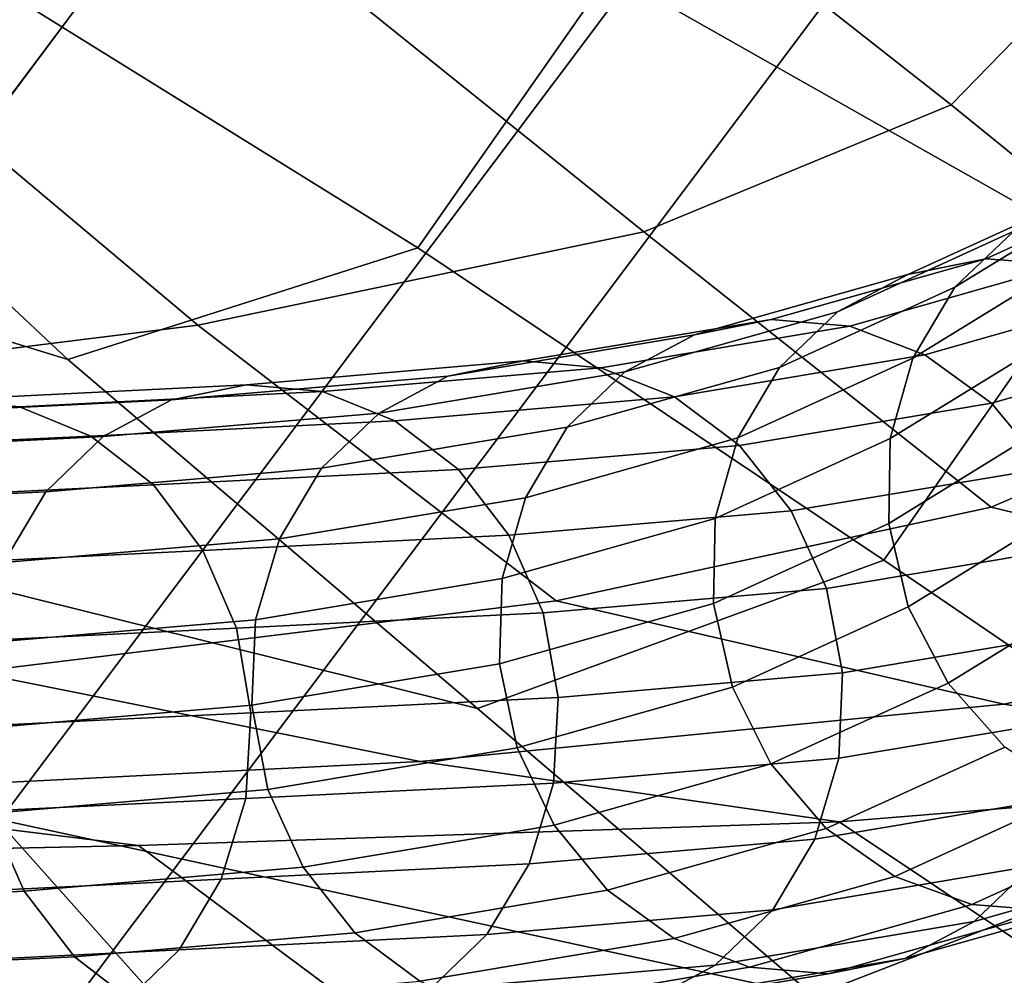
# Model space of a CAD drawing. Units: millimetres. Extents: x 1 to 504, y 2 to 512.
# Drawn here: x 476 to 486, y 439 to 449 of the extents above; entities that cross this region are included whole.
import ezdxf

# ---------------------------------------------------------------- set-up
doc = ezdxf.new("R2010")
doc.units = ezdxf.units.MM
doc.layers.add('cadeera', color=7, linetype='Continuous', true_color=0x8fe157)
doc.layers.add('Pernas', color=4, linetype='Continuous')

msp = doc.modelspace()

# ---------------------------------------------------------------- linework, layer by layer
at = {"layer": 'cadeera', "color": 114, "true_color": 0x1bb158, "invisible_edges": 12}
for points in [[(485.64, 447.689, 717.047), (481.355, 451.06, 717.278), (482.965, 452.928, 726.911), (485.64, 447.689, 717.047)], [(482.965, 452.928, 726.911), (487.386, 449.486, 726.591), (485.64, 447.689, 717.047), (482.965, 452.928, 726.911)], [(482.482, 446.384, 707.506), (478.4, 449.67, 707.653), (481.355, 451.06, 717.278), (482.482, 446.384, 707.506)], [(481.355, 451.06, 717.278), (485.64, 447.689, 717.047), (482.482, 446.384, 707.506), (481.355, 451.06, 717.278)], [(480.161, 446.22, 774.771), (474.54, 449.709, 778.783), (473.048, 448.361, 777.846), (480.161, 446.22, 774.771)], [(474.54, 449.709, 778.783), (480.161, 446.22, 774.771), (482.14, 449.045, 775.613), (474.54, 449.709, 778.783)], [(477.901, 445.426, 697.291), (474.091, 448.62, 697.374), (478.4, 449.67, 707.653), (477.901, 445.426, 697.291)], [(478.4, 449.67, 707.653), (482.482, 446.384, 707.506), (477.901, 445.426, 697.291), (478.4, 449.67, 707.653)], [(489.102, 444.869, 716.863), (485.64, 447.689, 717.047), (487.386, 449.486, 726.591), (489.102, 444.869, 716.863)], [(482.14, 449.045, 775.613), (487.172, 446.195, 771.205), (488.986, 449.265, 771.274), (482.14, 449.045, 775.613)], [(487.172, 446.195, 771.205), (482.14, 449.045, 775.613), (480.161, 446.22, 774.771), (487.172, 446.195, 771.205)], [(474.091, 448.62, 697.374), (477.901, 445.426, 697.291), (471.883, 444.669, 685.723), (474.091, 448.62, 697.374)], [(469.956, 447.108, 776.311), (476.564, 445.073, 774.557), (473.048, 448.361, 777.846), (469.956, 447.108, 776.311)], [(473.048, 448.361, 777.846), (476.564, 445.073, 774.557), (480.161, 446.22, 774.771), (473.048, 448.361, 777.846)], [(486.053, 443.556, 707.383), (482.482, 446.384, 707.506), (485.64, 447.689, 717.047), (486.053, 443.556, 707.383)], [(485.64, 447.689, 717.047), (489.102, 444.869, 716.863), (486.053, 443.556, 707.383), (485.64, 447.689, 717.047)], [(476.564, 445.073, 774.557), (469.956, 447.108, 776.311), (473.109, 443.389, 771.576), (476.564, 445.073, 774.557)], [(481.581, 442.593, 697.213), (477.901, 445.426, 697.291), (482.482, 446.384, 707.506), (481.581, 442.593, 697.213)], [(482.482, 446.384, 707.506), (486.053, 443.556, 707.383), (481.581, 442.593, 697.213), (482.482, 446.384, 707.506)], [(484.949, 443.012, 770.447), (480.161, 446.22, 774.771), (476.564, 445.073, 774.557), (484.949, 443.012, 770.447)], [(480.161, 446.22, 774.771), (484.949, 443.012, 770.447), (487.172, 446.195, 771.205), (480.161, 446.22, 774.771)], [(491.34, 443.777, 766.57), (487.172, 446.195, 771.205), (484.949, 443.012, 770.447), (491.34, 443.777, 766.57)], [(475.602, 441.861, 685.661), (471.883, 444.669, 685.723), (477.901, 445.426, 697.291), (475.602, 441.861, 685.661)], [(477.901, 445.426, 697.291), (481.581, 442.593, 697.213), (475.602, 441.861, 685.661), (477.901, 445.426, 697.291)], [(473.109, 443.389, 771.576), (480.775, 441.487, 770.178), (476.564, 445.073, 774.557), (473.109, 443.389, 771.576)], [(476.564, 445.073, 774.557), (480.775, 441.487, 770.178), (484.949, 443.012, 770.447), (476.564, 445.073, 774.557)], [(490.499, 442.473, 707.231), (486.053, 443.556, 707.383), (489.102, 444.869, 716.863), (490.499, 442.473, 707.231)], [(484.949, 443.012, 770.447), (488.875, 440.339, 765.944), (491.34, 443.777, 766.57), (484.949, 443.012, 770.447)], [(486.18, 441.533, 697.117), (481.581, 442.593, 697.213), (486.053, 443.556, 707.383), (486.18, 441.533, 697.117)], [(486.053, 443.556, 707.383), (490.499, 442.473, 707.231), (486.18, 441.533, 697.117), (486.053, 443.556, 707.383)], [(480.775, 441.487, 770.178), (473.109, 443.389, 771.576), (475.832, 440.351, 766.773), (480.775, 441.487, 770.178)], [(488.875, 440.339, 765.944), (484.949, 443.012, 770.447), (480.775, 441.487, 770.178), (488.875, 440.339, 765.944)], [(480.184, 440.944, 685.586), (475.602, 441.861, 685.661), (481.581, 442.593, 697.213), (480.184, 440.944, 685.586)], [(481.581, 442.593, 697.213), (486.18, 441.533, 697.117), (480.184, 440.944, 685.586), (481.581, 442.593, 697.213)], [(490.547, 440.821, 696.879), (486.18, 441.533, 697.117), (490.499, 442.473, 707.231), (490.547, 440.821, 696.879)], [(475.602, 441.861, 685.661), (480.184, 440.944, 685.586), (473.158, 440.591, 673.347), (475.602, 441.861, 685.661)], [(467.167, 441.576, 763.253), (478.049, 437.866, 761.829), (475.832, 440.351, 766.773), (467.167, 441.576, 763.253)], [(478.049, 437.866, 761.829), (467.167, 441.576, 763.253), (468.113, 439.642, 758.022), (478.049, 437.866, 761.829)], [(484.488, 440.322, 685.302), (480.184, 440.944, 685.586), (486.18, 441.533, 697.117), (484.488, 440.322, 685.302)], [(486.18, 441.533, 697.117), (490.547, 440.821, 696.879), (484.488, 440.322, 685.302), (486.18, 441.533, 697.117)], [(475.832, 440.351, 766.773), (484.227, 438.535, 765.668), (480.775, 441.487, 770.178), (475.832, 440.351, 766.773)], [(480.775, 441.487, 770.178), (484.227, 438.535, 765.668), (488.875, 440.339, 765.944), (480.775, 441.487, 770.178)], [(477.29, 440.081, 673.02), (473.158, 440.591, 673.347), (480.184, 440.944, 685.586), (477.29, 440.081, 673.02)], [(480.184, 440.944, 685.586), (484.488, 440.322, 685.302), (477.29, 440.081, 673.02), (480.184, 440.944, 685.586)], [(484.488, 440.322, 685.302), (490.547, 440.821, 696.879), (493.534, 439.034, 696.378), (484.488, 440.322, 685.302)], [(473.158, 440.591, 673.347), (477.29, 440.081, 673.02), (469.654, 439.909, 660.754), (473.158, 440.591, 673.347)], [(484.227, 438.535, 765.668), (475.832, 440.351, 766.773), (478.049, 437.866, 761.829), (484.227, 438.535, 765.668)], [(477.29, 440.081, 673.02), (484.488, 440.322, 685.302), (487.372, 438.4, 684.614), (477.29, 440.081, 673.02)], [(492.068, 438.042, 761.13), (488.875, 440.339, 765.944), (484.227, 438.535, 765.668), (492.068, 438.042, 761.13)], [(493.534, 439.034, 696.378), (487.372, 438.4, 684.614), (484.488, 440.322, 685.302), (493.534, 439.034, 696.378)], [(469.654, 439.909, 660.754), (477.29, 440.081, 673.02), (480.044, 438.035, 672.195), (469.654, 439.909, 660.754)], [(487.372, 438.4, 684.614), (480.044, 438.035, 672.195), (477.29, 440.081, 673.02), (487.372, 438.4, 684.614)], [(480.044, 438.035, 672.195), (472.282, 437.824, 659.838), (469.654, 439.909, 660.754), (480.044, 438.035, 672.195)], [(479.686, 435.807, 756.673), (468.113, 439.642, 758.022), (468.758, 438.056, 752.755), (479.686, 435.807, 756.673)], [(468.113, 439.642, 758.022), (479.686, 435.807, 756.673), (478.049, 437.866, 761.829), (468.113, 439.642, 758.022)]]:
    msp.add_3dface(points, dxfattribs=at)
at = {"layer": 'cadeera', "color": 154, "true_color": 0x1c59b1, "invisible_edges": 12}
for points in [[(485.678, 445.815, 713.394), (487.064, 446.666, 718.055), (487.681, 447.247, 717.803), (485.678, 445.815, 713.394)], [(487.681, 447.247, 717.803), (486.285, 446.39, 713.109), (485.678, 445.815, 713.394), (487.681, 447.247, 717.803)], [(485.196, 445.946, 707.898), (487.02, 446.779, 712.812), (487.838, 446.948, 712.524), (485.196, 445.946, 707.898)], [(487.838, 446.948, 712.524), (485.997, 446.108, 707.564), (485.196, 445.946, 707.898), (487.838, 446.948, 712.524)], [(485.997, 446.108, 707.564), (487.838, 446.948, 712.524), (488.679, 446.894, 712.263), (485.997, 446.108, 707.564)], [(488.679, 446.894, 712.263), (486.821, 446.045, 707.254), (485.997, 446.108, 707.564), (488.679, 446.894, 712.263)], [(487.02, 446.779, 712.812), (485.196, 445.946, 707.898), (484.474, 445.563, 708.231), (487.02, 446.779, 712.812)], [(484.474, 445.563, 708.231), (486.285, 446.39, 713.109), (487.02, 446.779, 712.812), (484.474, 445.563, 708.231)], [(487.064, 446.666, 718.055), (485.678, 445.815, 713.394), (485.246, 445.087, 713.647), (487.064, 446.666, 718.055)], [(485.246, 445.087, 713.647), (486.625, 445.935, 718.289), (487.064, 446.666, 718.055), (485.246, 445.087, 713.647)], [(483.877, 444.992, 708.543), (485.678, 445.815, 713.394), (486.285, 446.39, 713.109), (483.877, 444.992, 708.543)], [(486.285, 446.39, 713.109), (484.474, 445.563, 708.231), (483.877, 444.992, 708.543), (486.285, 446.39, 713.109)], [(483.002, 445.326, 702.755), (485.196, 445.946, 707.898), (485.997, 446.108, 707.564), (483.002, 445.326, 702.755)], [(485.997, 446.108, 707.564), (483.79, 445.483, 702.391), (483.002, 445.326, 702.755), (485.997, 446.108, 707.564)], [(483.79, 445.483, 702.391), (485.997, 446.108, 707.564), (486.821, 446.045, 707.254), (483.79, 445.483, 702.391)], [(486.821, 446.045, 707.254), (484.598, 445.416, 702.041), (483.79, 445.483, 702.391), (486.821, 446.045, 707.254)], [(484.598, 445.416, 702.041), (486.821, 446.045, 707.254), (487.612, 445.755, 706.988), (484.598, 445.416, 702.041)], [(485.196, 445.946, 707.898), (483.002, 445.326, 702.755), (482.289, 444.946, 703.111), (485.196, 445.946, 707.898)], [(482.289, 444.946, 703.111), (484.474, 445.563, 708.231), (485.196, 445.946, 707.898), (482.289, 444.946, 703.111)], [(485.012, 444.26, 713.852), (486.389, 445.107, 718.489), (486.625, 445.935, 718.289), (485.012, 444.26, 713.852)], [(486.625, 445.935, 718.289), (485.246, 445.087, 713.647), (485.012, 444.26, 713.852), (486.625, 445.935, 718.289)], [(485.678, 445.815, 713.394), (483.877, 444.992, 708.543), (483.45, 444.267, 708.809), (485.678, 445.815, 713.394)], [(483.45, 444.267, 708.809), (485.246, 445.087, 713.647), (485.678, 445.815, 713.394), (483.45, 444.267, 708.809)], [(487.612, 445.755, 706.988), (485.37, 445.121, 701.731), (484.598, 445.416, 702.041), (487.612, 445.755, 706.988)], [(485.37, 445.121, 701.731), (487.612, 445.755, 706.988), (488.316, 445.264, 706.783), (485.37, 445.121, 701.731)], [(481.695, 444.377, 703.433), (483.877, 444.992, 708.543), (484.474, 445.563, 708.231), (481.695, 444.377, 703.433)], [(484.474, 445.563, 708.231), (482.289, 444.946, 703.111), (481.695, 444.377, 703.433), (484.474, 445.563, 708.231)], [(480.469, 444.902, 697.389), (483.002, 445.326, 702.755), (483.79, 445.483, 702.391), (480.469, 444.902, 697.389)], [(483.79, 445.483, 702.391), (481.247, 445.058, 697.002), (480.469, 444.902, 697.389), (483.79, 445.483, 702.391)], [(481.247, 445.058, 697.002), (483.79, 445.483, 702.391), (484.598, 445.416, 702.041), (481.247, 445.058, 697.002)], [(484.598, 445.416, 702.041), (482.041, 444.988, 696.623), (481.247, 445.058, 697.002), (484.598, 445.416, 702.041)], [(482.041, 444.988, 696.623), (484.598, 445.416, 702.041), (485.37, 445.121, 701.731), (482.041, 444.988, 696.623)], [(483.002, 445.326, 702.755), (480.469, 444.902, 697.389), (479.762, 444.523, 697.758), (483.002, 445.326, 702.755)], [(479.762, 444.523, 697.758), (482.289, 444.946, 703.111), (483.002, 445.326, 702.755), (479.762, 444.523, 697.758)], [(488.316, 445.264, 706.783), (486.056, 444.624, 701.481), (485.37, 445.121, 701.731), (488.316, 445.264, 706.783)], [(486.056, 444.624, 701.481), (488.316, 445.264, 706.783), (488.884, 444.6, 706.655), (486.056, 444.624, 701.481)], [(477.63, 444.659, 691.804), (480.469, 444.902, 697.389), (481.247, 445.058, 697.002), (477.63, 444.659, 691.804)], [(481.247, 445.058, 697.002), (478.399, 444.814, 691.399), (477.63, 444.659, 691.804), (481.247, 445.058, 697.002)], [(478.399, 444.814, 691.399), (481.247, 445.058, 697.002), (482.041, 444.988, 696.623), (478.399, 444.814, 691.399)], [(485.37, 445.121, 701.731), (482.797, 444.69, 696.278), (482.041, 444.988, 696.623), (485.37, 445.121, 701.731)], [(482.797, 444.69, 696.278), (485.37, 445.121, 701.731), (486.056, 444.624, 701.481), (482.797, 444.69, 696.278)], [(483.216, 443.441, 709.015), (485.012, 444.26, 713.852), (485.246, 445.087, 713.647), (483.216, 443.441, 709.015)], [(485.246, 445.087, 713.647), (483.45, 444.267, 708.809), (483.216, 443.441, 709.015), (485.246, 445.087, 713.647)], [(486.389, 445.107, 718.489), (485.012, 444.26, 713.852), (484.999, 443.389, 713.993), (486.389, 445.107, 718.489)], [(484.999, 443.389, 713.993), (486.378, 444.237, 718.641), (486.389, 445.107, 718.489), (484.999, 443.389, 713.993)], [(482.041, 444.988, 696.623), (479.182, 444.743, 690.997), (478.399, 444.814, 691.399), (482.041, 444.988, 696.623)], [(479.171, 443.955, 698.083), (481.695, 444.377, 703.433), (482.289, 444.946, 703.111), (479.171, 443.955, 698.083)], [(482.289, 444.946, 703.111), (479.762, 444.523, 697.758), (479.171, 443.955, 698.083), (482.289, 444.946, 703.111)], [(479.182, 444.743, 690.997), (482.041, 444.988, 696.623), (482.797, 444.69, 696.278), (479.182, 444.743, 690.997)], [(483.877, 444.992, 708.543), (481.695, 444.377, 703.433), (481.268, 443.652, 703.698), (483.877, 444.992, 708.543)], [(481.268, 443.652, 703.698), (483.45, 444.267, 708.809), (483.877, 444.992, 708.543), (481.268, 443.652, 703.698)], [(480.469, 444.902, 697.389), (477.63, 444.659, 691.804), (476.929, 444.281, 692.184), (480.469, 444.902, 697.389)], [(476.929, 444.281, 692.184), (479.762, 444.523, 697.758), (480.469, 444.902, 697.389), (476.929, 444.281, 692.184)], [(474.531, 444.504, 686.032), (477.63, 444.659, 691.804), (478.399, 444.814, 691.399), (474.531, 444.504, 686.032)], [(478.399, 444.814, 691.399), (475.293, 444.659, 685.613), (474.531, 444.504, 686.032), (478.399, 444.814, 691.399)], [(475.293, 444.659, 685.613), (478.399, 444.814, 691.399), (479.182, 444.743, 690.997), (475.293, 444.659, 685.613)], [(479.182, 444.743, 690.997), (476.067, 444.587, 685.195), (475.293, 444.659, 685.613), (479.182, 444.743, 690.997)], [(476.067, 444.587, 685.195), (479.182, 444.743, 690.997), (479.925, 444.443, 690.626), (476.067, 444.587, 685.195)], [(482.797, 444.69, 696.278), (479.925, 444.443, 690.626), (479.182, 444.743, 690.997), (482.797, 444.69, 696.278)], [(477.63, 444.659, 691.804), (474.531, 444.504, 686.032), (473.835, 444.126, 686.422), (477.63, 444.659, 691.804)], [(473.835, 444.126, 686.422), (476.929, 444.281, 692.184), (477.63, 444.659, 691.804), (473.835, 444.126, 686.422)], [(479.925, 444.443, 690.626), (482.797, 444.69, 696.278), (483.465, 444.19, 695.989), (479.925, 444.443, 690.626)], [(486.056, 444.624, 701.481), (483.465, 444.19, 695.989), (482.797, 444.69, 696.278), (486.056, 444.624, 701.481)], [(472.742, 444.425, 679.247), (476.067, 444.587, 685.195), (476.8, 444.286, 684.806), (472.742, 444.425, 679.247)], [(479.925, 444.443, 690.626), (476.8, 444.286, 684.806), (476.067, 444.587, 685.195), (479.925, 444.443, 690.626)], [(483.465, 444.19, 695.989), (486.056, 444.624, 701.481), (486.605, 443.955, 701.309), (483.465, 444.19, 695.989)], [(488.884, 444.6, 706.655), (486.605, 443.955, 701.309), (486.056, 444.624, 701.481), (488.884, 444.6, 706.655)], [(476.34, 443.713, 692.515), (479.171, 443.955, 698.083), (479.762, 444.523, 697.758), (476.34, 443.713, 692.515)], [(479.762, 444.523, 697.758), (476.929, 444.281, 692.184), (476.34, 443.713, 692.515), (479.762, 444.523, 697.758)], [(476.8, 444.286, 684.806), (479.925, 444.443, 690.626), (480.579, 443.942, 690.309), (476.8, 444.286, 684.806)], [(483.465, 444.19, 695.989), (480.579, 443.942, 690.309), (479.925, 444.443, 690.626), (483.465, 444.19, 695.989)], [(476.8, 444.286, 684.806), (473.469, 444.124, 678.848), (472.742, 444.425, 679.247), (476.8, 444.286, 684.806)], [(481.695, 444.377, 703.433), (479.171, 443.955, 698.083), (478.74, 443.229, 698.342), (481.695, 444.377, 703.433)], [(478.74, 443.229, 698.342), (481.268, 443.652, 703.698), (481.695, 444.377, 703.433), (478.74, 443.229, 698.342)], [(473.249, 443.558, 686.758), (476.34, 443.713, 692.515), (476.929, 444.281, 692.184), (473.249, 443.558, 686.758)], [(476.929, 444.281, 692.184), (473.835, 444.126, 686.422), (473.249, 443.558, 686.758), (476.929, 444.281, 692.184)], [(473.469, 444.124, 678.848), (476.8, 444.286, 684.806), (477.445, 443.785, 684.471), (473.469, 444.124, 678.848)], [(480.579, 443.942, 690.309), (477.445, 443.785, 684.471), (476.8, 444.286, 684.806), (480.579, 443.942, 690.309)], [(481.028, 442.824, 703.891), (483.216, 443.441, 709.015), (483.45, 444.267, 708.809), (481.028, 442.824, 703.891)], [(483.45, 444.267, 708.809), (481.268, 443.652, 703.698), (481.028, 442.824, 703.891), (483.45, 444.267, 708.809)], [(485.012, 444.26, 713.852), (483.216, 443.441, 709.015), (483.199, 442.567, 709.144), (485.012, 444.26, 713.852)], [(483.199, 442.567, 709.144), (484.999, 443.389, 713.993), (485.012, 444.26, 713.852), (483.199, 442.567, 709.144)], [(486.378, 444.237, 718.641), (484.999, 443.389, 713.993), (485.2, 442.532, 714.064), (486.378, 444.237, 718.641)], [(485.2, 442.532, 714.064), (486.586, 443.385, 718.735), (486.378, 444.237, 718.641), (485.2, 442.532, 714.064)], [(480.579, 443.942, 690.309), (483.465, 444.19, 695.989), (483.996, 443.517, 695.779), (480.579, 443.942, 690.309)], [(486.605, 443.955, 701.309), (483.996, 443.517, 695.779), (483.465, 444.19, 695.989), (486.605, 443.955, 701.309)], [(477.445, 443.785, 684.471), (474.108, 443.622, 678.503), (473.469, 444.124, 678.848), (477.445, 443.785, 684.471)], [(479.171, 443.955, 698.083), (476.34, 443.713, 692.515), (475.908, 442.987, 692.771), (479.171, 443.955, 698.083)], [(475.908, 442.987, 692.771), (478.74, 443.229, 698.342), (479.171, 443.955, 698.083), (475.908, 442.987, 692.771)], [(477.445, 443.785, 684.471), (480.579, 443.942, 690.309), (481.097, 443.267, 690.072), (477.445, 443.785, 684.471)], [(483.996, 443.517, 695.779), (481.097, 443.267, 690.072), (480.579, 443.942, 690.309), (483.996, 443.517, 695.779)], [(483.996, 443.517, 695.779), (486.605, 443.955, 701.309), (486.985, 443.162, 701.225), (483.996, 443.517, 695.779)], [(474.108, 443.622, 678.503), (477.445, 443.785, 684.471), (477.953, 443.109, 684.216), (474.108, 443.622, 678.503)], [(481.097, 443.267, 690.072), (477.953, 443.109, 684.216), (477.445, 443.785, 684.471), (481.097, 443.267, 690.072)], [(476.34, 443.713, 692.515), (473.249, 443.558, 686.758), (472.818, 442.832, 687.016), (476.34, 443.713, 692.515)], [(472.818, 442.832, 687.016), (475.908, 442.987, 692.771), (476.34, 443.713, 692.515), (472.818, 442.832, 687.016)], [(477.953, 443.109, 684.216), (474.612, 442.947, 678.239), (474.108, 443.622, 678.503), (477.953, 443.109, 684.216)], [(478.493, 442.4, 698.519), (481.028, 442.824, 703.891), (481.268, 443.652, 703.698), (478.493, 442.4, 698.519)], [(481.268, 443.652, 703.698), (478.74, 443.229, 698.342), (478.493, 442.4, 698.519), (481.268, 443.652, 703.698)], [(483.216, 443.441, 709.015), (481.028, 442.824, 703.891), (481.001, 441.948, 703.996), (483.216, 443.441, 709.015)], [(481.001, 441.948, 703.996), (483.199, 442.567, 709.144), (483.216, 443.441, 709.015), (481.001, 441.948, 703.996)], [(481.097, 443.267, 690.072), (483.996, 443.517, 695.779), (484.36, 442.721, 695.658), (481.097, 443.267, 690.072)], [(486.985, 443.162, 701.225), (484.36, 442.721, 695.658), (483.996, 443.517, 695.779), (486.985, 443.162, 701.225)], [(484.999, 443.389, 713.993), (483.199, 442.567, 709.144), (483.392, 441.706, 709.189), (484.999, 443.389, 713.993)], [(483.392, 441.706, 709.189), (485.2, 442.532, 714.064), (484.999, 443.389, 713.993), (483.392, 441.706, 709.189)], [(486.586, 443.385, 718.735), (485.2, 442.532, 714.064), (485.61, 441.749, 714.056), (486.586, 443.385, 718.735)], [(485.61, 441.749, 714.056), (487.006, 442.609, 718.764), (486.586, 443.385, 718.735), (485.61, 441.749, 714.056)], [(475.657, 442.157, 692.938), (478.493, 442.4, 698.519), (478.74, 443.229, 698.342), (475.657, 442.157, 692.938)], [(478.74, 443.229, 698.342), (475.908, 442.987, 692.771), (475.657, 442.157, 692.938), (478.74, 443.229, 698.342)], [(477.953, 443.109, 684.216), (481.097, 443.267, 690.072), (481.448, 442.47, 689.926), (477.953, 443.109, 684.216)], [(484.36, 442.721, 695.658), (481.448, 442.47, 689.926), (481.097, 443.267, 690.072), (484.36, 442.721, 695.658)], [(484.36, 442.721, 695.658), (486.985, 443.162, 701.225), (487.164, 442.298, 701.237), (484.36, 442.721, 695.658)], [(474.612, 442.947, 678.239), (477.953, 443.109, 684.216), (478.296, 442.312, 684.056), (474.612, 442.947, 678.239)], [(481.448, 442.47, 689.926), (478.296, 442.312, 684.056), (477.953, 443.109, 684.216), (481.448, 442.47, 689.926)], [(478.296, 442.312, 684.056), (474.951, 442.149, 678.071), (474.612, 442.947, 678.239), (478.296, 442.312, 684.056)], [(481.028, 442.824, 703.891), (478.493, 442.4, 698.519), (478.454, 441.521, 698.599), (481.028, 442.824, 703.891)], [(478.454, 441.521, 698.599), (481.001, 441.948, 703.996), (481.028, 442.824, 703.891), (478.454, 441.521, 698.599)], [(481.448, 442.47, 689.926), (484.36, 442.721, 695.658), (484.524, 441.854, 695.638), (481.448, 442.47, 689.926)], [(487.164, 442.298, 701.237), (484.524, 441.854, 695.638), (484.36, 442.721, 695.658), (487.164, 442.298, 701.237)], [(487.006, 442.609, 718.764), (485.61, 441.749, 714.056), (486.193, 441.092, 713.972), (487.006, 442.609, 718.764)], [(483.199, 442.567, 709.144), (481.001, 441.948, 703.996), (481.18, 441.083, 704.008), (483.199, 442.567, 709.144)], [(481.18, 441.083, 704.008), (483.392, 441.706, 709.189), (483.199, 442.567, 709.144), (481.18, 441.083, 704.008)], [(485.2, 442.532, 714.064), (483.392, 441.706, 709.189), (483.789, 440.918, 709.145), (485.2, 442.532, 714.064)], [(483.789, 440.918, 709.145), (485.61, 441.749, 714.056), (485.2, 442.532, 714.064), (483.789, 440.918, 709.145)], [(478.296, 442.312, 684.056), (481.448, 442.47, 689.926), (481.601, 441.602, 689.886), (478.296, 442.312, 684.056)], [(484.524, 441.854, 695.638), (481.601, 441.602, 689.886), (481.448, 442.47, 689.926), (484.524, 441.854, 695.638)], [(474.951, 442.149, 678.071), (478.296, 442.312, 684.056), (478.443, 441.443, 684.003), (474.951, 442.149, 678.071)], [(478.493, 442.4, 698.519), (475.657, 442.157, 692.938), (475.61, 441.278, 693.002), (478.493, 442.4, 698.519)], [(475.61, 441.278, 693.002), (478.454, 441.521, 698.599), (478.493, 442.4, 698.519), (475.61, 441.278, 693.002)], [(481.601, 441.602, 689.886), (478.443, 441.443, 684.003), (478.296, 442.312, 684.056), (481.601, 441.602, 689.886)], [(484.524, 441.854, 695.638), (487.164, 442.298, 701.237), (487.137, 441.422, 701.342), (484.524, 441.854, 695.638)], [(478.443, 441.443, 684.003), (475.096, 441.28, 678.014), (474.951, 442.149, 678.071), (478.443, 441.443, 684.003)], [(481.001, 441.948, 703.996), (478.454, 441.521, 698.599), (478.618, 440.654, 698.579), (481.001, 441.948, 703.996)], [(478.618, 440.654, 698.579), (481.18, 441.083, 704.008), (481.001, 441.948, 703.996), (478.618, 440.654, 698.579)], [(481.601, 441.602, 689.886), (484.524, 441.854, 695.638), (484.485, 440.976, 695.718), (481.601, 441.602, 689.886)], [(487.137, 441.422, 701.342), (484.485, 440.976, 695.718), (484.524, 441.854, 695.638), (487.137, 441.422, 701.342)], [(483.392, 441.706, 709.189), (481.18, 441.083, 704.008), (481.56, 440.291, 703.924), (483.392, 441.706, 709.189)], [(481.56, 440.291, 703.924), (483.789, 440.918, 709.145), (483.392, 441.706, 709.189), (481.56, 440.291, 703.924)], [(485.61, 441.749, 714.056), (483.789, 440.918, 709.145), (484.357, 440.254, 709.018), (485.61, 441.749, 714.056)], [(484.357, 440.254, 709.018), (486.193, 441.092, 713.972), (485.61, 441.749, 714.056), (484.357, 440.254, 709.018)], [(478.443, 441.443, 684.003), (481.601, 441.602, 689.886), (481.554, 440.722, 689.95), (478.443, 441.443, 684.003)], [(484.485, 440.976, 695.718), (481.554, 440.722, 689.95), (481.601, 441.602, 689.886), (484.485, 440.976, 695.718)], [(478.454, 441.521, 698.599), (475.61, 441.278, 693.002), (475.763, 440.409, 692.962), (478.454, 441.521, 698.599)], [(475.763, 440.409, 692.962), (478.618, 440.654, 698.579), (478.454, 441.521, 698.599), (475.763, 440.409, 692.962)], [(475.096, 441.28, 678.014), (478.443, 441.443, 684.003), (478.392, 440.563, 684.059), (475.096, 441.28, 678.014)], [(481.554, 440.722, 689.95), (478.392, 440.563, 684.059), (478.443, 441.443, 684.003), (481.554, 440.722, 689.95)], [(484.485, 440.976, 695.718), (487.137, 441.422, 701.342), (486.897, 440.594, 701.535), (484.485, 440.976, 695.718)], [(478.392, 440.563, 684.059), (475.043, 440.4, 678.068), (475.096, 441.28, 678.014), (478.392, 440.563, 684.059)], [(486.193, 441.092, 713.972), (484.357, 440.254, 709.018), (485.062, 439.763, 708.813), (486.193, 441.092, 713.972)], [(485.062, 439.763, 708.813), (486.916, 440.609, 713.817), (486.193, 441.092, 713.972), (485.062, 439.763, 708.813)], [(481.18, 441.083, 704.008), (478.618, 440.654, 698.579), (478.981, 439.859, 698.458), (481.18, 441.083, 704.008)], [(478.981, 439.859, 698.458), (481.56, 440.291, 703.924), (481.18, 441.083, 704.008), (478.981, 439.859, 698.458)], [(481.554, 440.722, 689.95), (484.485, 440.976, 695.718), (484.238, 440.147, 695.895), (481.554, 440.722, 689.95)], [(483.789, 440.918, 709.145), (481.56, 440.291, 703.924), (482.109, 439.621, 703.752), (483.789, 440.918, 709.145)], [(482.109, 439.621, 703.752), (484.357, 440.254, 709.018), (483.789, 440.918, 709.145), (482.109, 439.621, 703.752)], [(486.897, 440.594, 701.535), (484.238, 440.147, 695.895), (484.485, 440.976, 695.718), (486.897, 440.594, 701.535)], [(478.392, 440.563, 684.059), (481.554, 440.722, 689.95), (481.303, 439.893, 690.117), (478.392, 440.563, 684.059)], [(484.238, 440.147, 695.895), (481.303, 439.893, 690.117), (481.554, 440.722, 689.95), (484.238, 440.147, 695.895)], [(478.618, 440.654, 698.579), (475.763, 440.409, 692.962), (476.114, 439.612, 692.816), (478.618, 440.654, 698.579)], [(476.114, 439.612, 692.816), (478.981, 439.859, 698.458), (478.618, 440.654, 698.579), (476.114, 439.612, 692.816)], [(484.238, 440.147, 695.895), (486.897, 440.594, 701.535), (486.47, 439.869, 701.8), (484.238, 440.147, 695.895)], [(486.916, 440.609, 713.817), (485.062, 439.763, 708.813), (485.852, 439.473, 708.547), (486.916, 440.609, 713.817)], [(485.852, 439.473, 708.547), (487.725, 440.327, 713.603), (486.916, 440.609, 713.817), (485.852, 439.473, 708.547)], [(475.043, 440.4, 678.068), (478.392, 440.563, 684.059), (478.139, 439.734, 684.223), (475.043, 440.4, 678.068)], [(481.303, 439.893, 690.117), (478.139, 439.734, 684.223), (478.392, 440.563, 684.059), (481.303, 439.893, 690.117)], [(473.003, 439.457, 687.023), (476.114, 439.612, 692.816), (475.763, 440.409, 692.962), (473.003, 439.457, 687.023)], [(478.139, 439.734, 684.223), (474.791, 439.571, 678.233), (475.043, 440.4, 678.068), (478.139, 439.734, 684.223)], [(481.56, 440.291, 703.924), (478.981, 439.859, 698.458), (479.513, 439.185, 698.248), (481.56, 440.291, 703.924)], [(479.513, 439.185, 698.248), (482.109, 439.621, 703.752), (481.56, 440.291, 703.924), (479.513, 439.185, 698.248)], [(487.725, 440.327, 713.603), (485.852, 439.473, 708.547), (486.676, 439.41, 708.236), (487.725, 440.327, 713.603)], [(484.357, 440.254, 709.018), (482.109, 439.621, 703.752), (482.795, 439.125, 703.502), (484.357, 440.254, 709.018)], [(482.795, 439.125, 703.502), (485.062, 439.763, 708.813), (484.357, 440.254, 709.018), (482.795, 439.125, 703.502)], [(481.303, 439.893, 690.117), (484.238, 440.147, 695.895), (483.807, 439.421, 696.154), (481.303, 439.893, 690.117)], [(486.47, 439.869, 701.8), (483.807, 439.421, 696.154), (484.238, 440.147, 695.895), (486.47, 439.869, 701.8)], [(478.139, 439.734, 684.223), (481.303, 439.893, 690.117), (480.871, 439.167, 690.374), (478.139, 439.734, 684.223)], [(483.807, 439.421, 696.154), (480.871, 439.167, 690.374), (481.303, 439.893, 690.117), (483.807, 439.421, 696.154)], [(485.876, 439.3, 702.122), (488.199, 439.955, 707.569), (487.477, 439.572, 707.903), (485.876, 439.3, 702.122)], [(488.199, 439.955, 707.569), (485.876, 439.3, 702.122), (486.47, 439.869, 701.8), (488.199, 439.955, 707.569)], [(478.981, 439.859, 698.458), (476.114, 439.612, 692.816), (476.632, 438.938, 692.579), (478.981, 439.859, 698.458)], [(476.632, 438.938, 692.579), (479.513, 439.185, 698.248), (478.981, 439.859, 698.458), (476.632, 438.938, 692.579)], [(483.807, 439.421, 696.154), (486.47, 439.869, 701.8), (485.876, 439.3, 702.122), (483.807, 439.421, 696.154)], [(474.791, 439.571, 678.233), (478.139, 439.734, 684.223), (477.707, 439.008, 684.481), (474.791, 439.571, 678.233)], [(480.871, 439.167, 690.374), (477.707, 439.008, 684.481), (478.139, 439.734, 684.223), (480.871, 439.167, 690.374)], [(485.062, 439.763, 708.813), (482.795, 439.125, 703.502), (483.567, 438.829, 703.192), (485.062, 439.763, 708.813)], [(483.567, 438.829, 703.192), (485.852, 439.473, 708.547), (485.062, 439.763, 708.813), (483.567, 438.829, 703.192)], [(476.114, 439.612, 692.816), (473.003, 439.457, 687.023), (473.512, 438.781, 686.768), (476.114, 439.612, 692.816)], [(473.512, 438.781, 686.768), (476.632, 438.938, 692.579), (476.114, 439.612, 692.816), (473.512, 438.781, 686.768)], [(482.109, 439.621, 703.752), (479.513, 439.185, 698.248), (480.181, 438.686, 697.959), (482.109, 439.621, 703.752)], [(480.181, 438.686, 697.959), (482.795, 439.125, 703.502), (482.109, 439.621, 703.752), (480.181, 438.686, 697.959)], [(477.707, 439.008, 684.481), (474.361, 438.845, 678.495), (474.791, 439.571, 678.233), (477.707, 439.008, 684.481)], [(485.852, 439.473, 708.547), (483.567, 438.829, 703.192), (484.375, 438.762, 702.842), (485.852, 439.473, 708.547)], [(484.375, 438.762, 702.842), (486.676, 439.41, 708.236), (485.852, 439.473, 708.547), (484.375, 438.762, 702.842)], [(485.163, 438.92, 702.477), (487.477, 439.572, 707.903), (486.676, 439.41, 708.236), (485.163, 438.92, 702.477)], [(487.477, 439.572, 707.903), (485.163, 438.92, 702.477), (485.876, 439.3, 702.122), (487.477, 439.572, 707.903)], [(480.871, 439.167, 690.374), (483.807, 439.421, 696.154), (483.216, 438.852, 696.479), (480.871, 439.167, 690.374)], [(485.876, 439.3, 702.122), (483.216, 438.852, 696.479), (483.807, 439.421, 696.154), (485.876, 439.3, 702.122)], [(486.676, 439.41, 708.236), (484.375, 438.762, 702.842), (485.163, 438.92, 702.477), (486.676, 439.41, 708.236)], [(483.216, 438.852, 696.479), (485.876, 439.3, 702.122), (485.163, 438.92, 702.477), (483.216, 438.852, 696.479)], [(479.513, 439.185, 698.248), (476.632, 438.938, 692.579), (477.286, 438.436, 692.263), (479.513, 439.185, 698.248)], [(477.286, 438.436, 692.263), (480.181, 438.686, 697.959), (479.513, 439.185, 698.248), (477.286, 438.436, 692.263)], [(477.707, 439.008, 684.481), (480.871, 439.167, 690.374), (480.282, 438.598, 690.704), (477.707, 439.008, 684.481)], [(482.795, 439.125, 703.502), (480.181, 438.686, 697.959), (480.937, 438.387, 697.614), (482.795, 439.125, 703.502)], [(483.216, 438.852, 696.479), (480.282, 438.598, 690.704), (480.871, 439.167, 690.374), (483.216, 438.852, 696.479)], [(480.937, 438.387, 697.614), (483.567, 438.829, 703.192), (482.795, 439.125, 703.502), (480.937, 438.387, 697.614)], [(474.361, 438.845, 678.495), (477.707, 439.008, 684.481), (477.121, 438.44, 684.817), (474.361, 438.845, 678.495)], [(480.282, 438.598, 690.704), (477.121, 438.44, 684.817), (477.707, 439.008, 684.481), (480.282, 438.598, 690.704)], [(476.632, 438.938, 692.579), (473.512, 438.781, 686.768), (474.156, 438.28, 686.433), (476.632, 438.938, 692.579)], [(474.156, 438.28, 686.433), (477.286, 438.436, 692.263), (476.632, 438.938, 692.579), (474.156, 438.28, 686.433)], [(482.508, 438.473, 696.848), (485.163, 438.92, 702.477), (484.375, 438.762, 702.842), (482.508, 438.473, 696.848)], [(485.163, 438.92, 702.477), (482.508, 438.473, 696.848), (483.216, 438.852, 696.479), (485.163, 438.92, 702.477)], [(477.121, 438.44, 684.817), (473.779, 438.277, 678.838), (474.361, 438.845, 678.495), (477.121, 438.44, 684.817)], [(480.282, 438.598, 690.704), (483.216, 438.852, 696.479), (482.508, 438.473, 696.848), (480.282, 438.598, 690.704)], [(483.567, 438.829, 703.192), (480.937, 438.387, 697.614), (481.731, 438.317, 697.235), (483.567, 438.829, 703.192)], [(481.731, 438.317, 697.235), (484.375, 438.762, 702.842), (483.567, 438.829, 703.192), (481.731, 438.317, 697.235)], [(484.375, 438.762, 702.842), (481.731, 438.317, 697.235), (482.508, 438.473, 696.848), (484.375, 438.762, 702.842)]]:
    msp.add_3dface(points, dxfattribs=at)
at = {"layer": 'Pernas', "invisible_edges": 12}
for points in [[(462.673, 438.377, 194.588), (485.114, 468.249, -0.171), (480.226, 467.158, -0.901), (462.673, 438.377, 194.588)], [(485.114, 468.249, -0.171), (462.673, 438.377, 194.588), (467.177, 436.072, 194.759), (485.114, 468.249, -0.171)], [(467.177, 436.072, 194.759), (489.619, 465.945, -0.005), (485.114, 468.249, -0.171), (467.177, 436.072, 194.759)], [(457.783, 437.285, 193.866), (480.226, 467.158, -0.901), (477.24, 463.184, -1.855), (457.783, 437.285, 193.866)], [(480.226, 467.158, -0.901), (457.783, 437.285, 193.866), (462.673, 438.377, 194.588), (480.226, 467.158, -0.901)], [(489.619, 465.945, -0.005), (467.177, 436.072, 194.759), (469.187, 431.449, 194.299), (489.619, 465.945, -0.005)], [(469.187, 431.449, 194.299), (491.63, 461.324, -0.482), (489.619, 465.945, -0.005), (469.187, 431.449, 194.299)], [(477.24, 463.184, -1.855), (454.795, 433.308, 192.932), (457.783, 437.285, 193.866), (477.24, 463.184, -1.855)], [(454.795, 433.308, 192.932), (477.24, 463.184, -1.855), (477.554, 458.184, -2.585), (454.795, 433.308, 192.932)], [(491.63, 461.324, -0.482), (469.187, 431.449, 194.299), (467.763, 426.671, 193.424), (491.63, 461.324, -0.482)], [(467.763, 426.671, 193.424), (490.209, 456.549, -1.378), (491.63, 461.324, -0.482), (467.763, 426.671, 193.424)], [(477.554, 458.184, -2.585), (455.107, 428.306, 192.222), (454.795, 433.308, 192.932), (477.554, 458.184, -2.585)], [(455.107, 428.306, 192.222), (477.554, 458.184, -2.585), (481.021, 454.5, -2.751), (455.107, 428.306, 192.222)], [(490.209, 456.549, -1.378), (467.763, 426.671, 193.424), (463.571, 423.974, 192.543), (490.209, 456.549, -1.378)], [(463.571, 423.974, 192.543), (486.019, 453.854, -2.274), (490.209, 456.549, -1.378), (463.571, 423.974, 192.543)], [(481.021, 454.5, -2.751), (458.573, 424.619, 192.068), (455.107, 428.306, 192.222), (481.021, 454.5, -2.751)], [(458.573, 424.619, 192.068), (481.021, 454.5, -2.751), (486.019, 453.854, -2.274), (458.573, 424.619, 192.068)], [(486.019, 453.854, -2.274), (463.571, 423.974, 192.543), (458.573, 424.619, 192.068), (486.019, 453.854, -2.274)]]:
    msp.add_3dface(points, dxfattribs=at)

doc.saveas('drawing.dxf')
